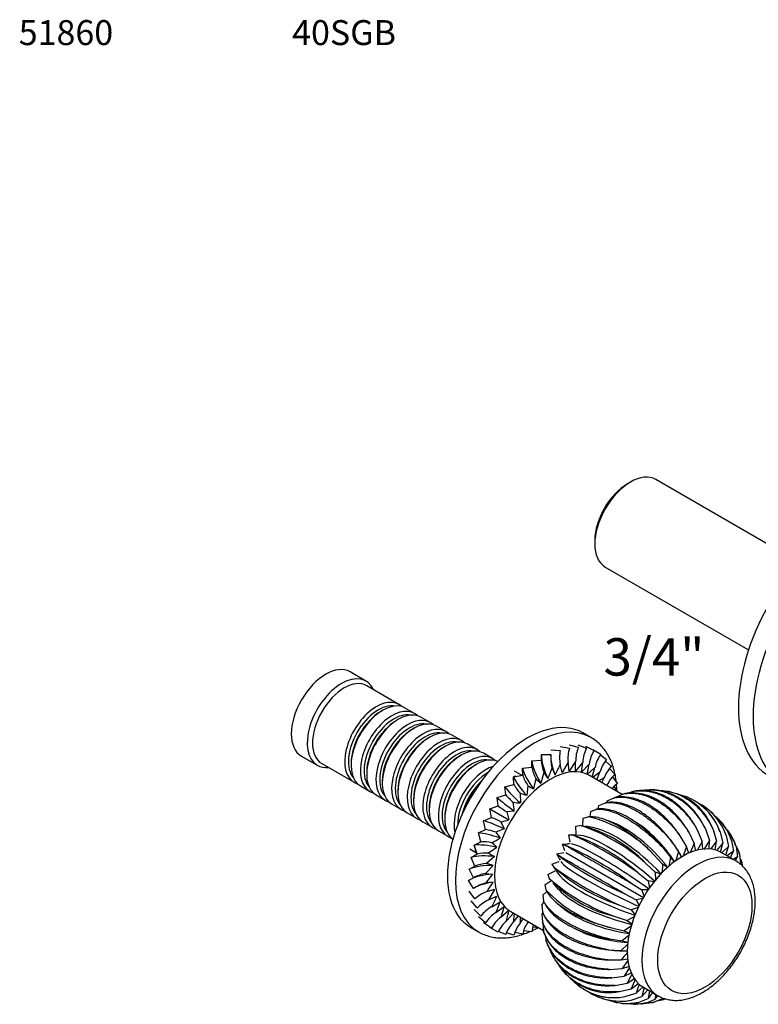
# Model space of a CAD drawing. Units: millimetres. Extents: x -37 to 206, y 11 to 289.
# Drawn here: x -37 to 82, y 131 to 289 of the extents above; entities that cross this region are included whole.
import ezdxf
from ezdxf.enums import TextEntityAlignment as Align

# ---------------------------------------------------------------- set-up
doc = ezdxf.new("R2010")
doc.units = ezdxf.units.MM
for name, color, linetype in [('1138', 7, 'Continuous'), ('16387', 7, 'Continuous'), ('16391', 7, 'Continuous'), ('2847', 7, 'Continuous'), ('3541', 7, 'Continuous'), ('3796', 7, 'Continuous'), ('4611', 7, 'Continuous'), ('5103', 7, 'Continuous'), ('Défaut', 7, 'Continuous')]:
    doc.layers.add(name, color=color, linetype=linetype)
doc.styles.add('SEACAD_ArialB', font='ARIALBD.TTF')

# ---------------------------------------------------------------- blocks, each defined once
blk = doc.blocks.new('SEANNOT_GROUP')
at = {"layer": 'Défaut', "color": 7, "linetype": 'Continuous', "style": 'SEACAD_ArialB'}
blk.add_text('51860', height=4, dxfattribs=at).set_placement((-37.04, 288.59), align=Align.TOP_LEFT)
blk = doc.blocks.new('SEANNOT_GROUP3')
at = {"layer": 'Défaut', "color": 7, "linetype": 'Continuous', "style": 'SEACAD_ArialB'}
blk.add_text('40SGB', height=4, dxfattribs=at).set_placement((6.8, 288.59), align=Align.TOP_LEFT)
blk = doc.blocks.new('SEANNOT_GROUP4')
at = {"layer": 'Défaut', "color": 7, "linetype": 'Continuous', "style": 'SEACAD_ArialB'}
blk.add_text('3/4"', height=6, dxfattribs=at).set_placement((56.73, 189.5), align=Align.TOP_LEFT)
blk = doc.blocks.new('SE')
at = {"layer": '1138', "color": 7, "linetype": 'Continuous'}
for p, q in [((88.09, 201.66), (65.11, 214.93)), ((61.06, 214.53), (60.55, 214.24)), ((55.33, 205.2), (55.33, 204.61)), ((57.01, 200.9), (79.99, 187.63))]:
    blk.add_line(p, q, dxfattribs=at)
for centre, major_axis, start_param, end_param in [((61.06, 207.92), (-4.05, -7.01), 3.141593, 6.283185), ((60.55, 208.21), (3.69, 6.39), 0.785398, 2.356194)]:
    blk.add_ellipse(centre, major_axis=major_axis, ratio=0.57735, start_param=start_param, end_param=end_param, dxfattribs=at)
at = {"layer": '16387', "color": 7, "linetype": 'Continuous'}
for p, q in [((18.63, 182.63), (16.08, 184.1)), ((23.93, 178.88), (18.75, 181.87)), ((21.34, 177.94), (21.05, 177.76)), ((26.43, 177.43), (24.94, 178.29)), ((28.93, 175.99), (27.45, 176.85)), ((23.85, 176.49), (23.55, 176.32)), ((31.44, 174.54), (29.95, 175.4)), ((26.35, 175.04), (26.05, 174.87)), ((33.94, 173.1), (32.45, 173.96)), ((28.85, 173.6), (28.56, 173.43)), ((31.36, 172.15), (31.06, 171.98)), ((36.44, 171.65), (34.96, 172.51)), ((8.28, 170.59), (10.83, 169.12)), ((33.86, 170.71), (33.56, 170.54)), ((38.94, 170.21), (37.46, 171.07)), ((11.55, 169.4), (16.73, 166.41)), ((16.25, 169.46), (16.25, 169.12)), ((36.36, 169.26), (36.07, 169.09)), ((18.76, 168.01), (18.76, 167.67)), ((43.55, 167.55), (42.47, 168.18)), ((17.74, 165.82), (19.23, 164.96)), ((21.26, 166.57), (21.26, 166.23)), ((20.25, 164.38), (21.73, 163.52)), ((23.76, 165.12), (23.76, 164.78)), ((22.75, 162.93), (24.24, 162.07)), ((26.27, 163.68), (26.27, 163.34)), ((25.25, 161.49), (26.74, 160.63)), ((28.77, 162.23), (28.77, 161.89)), ((27.76, 160.04), (29.24, 159.18)), ((31.27, 160.79), (31.27, 160.45)), ((30.26, 158.6), (31.74, 157.74)), ((35.27, 155.7), (36.35, 155.08))]:
    blk.add_line(p, q, dxfattribs=at)
for centre, major_axis, start_param, end_param in [((12.18, 177.35), (-3.9, -6.75), 3.141593, 6.283185), ((14.73, 175.88), (-3.9, -6.75), 2.746802, 6.283185), ((15.15, 175.63), (-3.6, -6.24), 3.141593, 6.283185), ((20.33, 172.64), (-3.6, -6.24), 2.999696, 6.283185), ((20.62, 172.47), (3.39, 5.87), 0.195035, 2.946558), ((21.34, 172.06), (3.6, 6.24), 0, 3.141593), ((21.05, 172.23), (3.39, 5.87), 0.785398, 2.356194), ((22.83, 171.2), (-3.6, -6.24), 2.999696, 6.283185), ((23.13, 171.03), (3.39, 5.87), 0.195035, 2.946558), ((23.85, 170.61), (3.6, 6.24), 0, 3.141593), ((23.55, 170.78), (3.39, 5.87), 0.785398, 2.356194), ((25.33, 169.75), (-3.6, -6.24), 2.999696, 6.283185), ((25.63, 169.58), (3.39, 5.87), 0.195035, 2.946558), ((26.35, 169.17), (3.6, 6.24), 0, 3.141593), ((27.84, 168.31), (-3.6, -6.24), 2.999696, 6.283185), ((26.05, 169.34), (3.39, 5.87), 0.785398, 2.356194), ((28.13, 168.14), (3.39, 5.87), 0.195035, 2.946558), ((28.85, 167.72), (3.6, 6.24), 0, 3.141593), ((30.34, 166.86), (-3.6, -6.24), 2.999696, 6.283185), ((31.36, 166.28), (3.6, 6.24), 0, 3.141593), ((28.56, 167.89), (3.39, 5.87), 0.785398, 2.356194), ((30.64, 166.69), (3.39, 5.87), 0.195035, 2.946558), ((32.84, 165.42), (-3.6, -6.24), 2.999696, 6.283185), ((33.86, 164.83), (3.6, 6.24), 0, 3.141593), ((31.06, 166.45), (3.39, 5.87), 0.785398, 2.356194), ((33.14, 165.25), (3.39, 5.87), 0.195035, 2.946558), ((33.56, 165), (3.39, 5.87), 0.785398, 2.356194), ((35.34, 163.97), (-3.6, -6.24), 2.999696, 6.283185), ((36.36, 163.39), (3.6, 6.24), 0.052747, 3.088845), ((14.73, 175.88), (-3.9, -6.75), 0, 0.394791), ((35.64, 163.8), (3.39, 5.87), 0.195035, 2.946558), ((36.07, 163.56), (3.39, 5.87), 0.785398, 2.356194), ((37.85, 162.53), (-3.6, -6.24), 3.692754, 5.732024), ((38.14, 162.36), (3.39, 5.87), 0.784651, 2.356942), ((20.33, 172.64), (-3.6, -6.24), 0, 0.141897), ((38.57, 162.11), (3.39, 5.87), 1.091817, 2.049776), ((38.87, 161.94), (3.6, 6.24), 1.190003, 1.95159), ((22.83, 171.2), (-3.6, -6.24), 0, 0.141897), ((25.33, 169.75), (-3.6, -6.24), 0, 0.141897), ((27.84, 168.31), (-3.6, -6.24), 0, 0.141897), ((30.34, 166.86), (-3.6, -6.24), 0, 0.141897), ((32.84, 165.42), (-3.6, -6.24), 0, 0.141897), ((35.34, 163.97), (-3.6, -6.24), 0, 0.141897)]:
    blk.add_ellipse(centre, major_axis=major_axis, ratio=0.57735, start_param=start_param, end_param=end_param, dxfattribs=at)
at = {"layer": '16391', "color": 7, "linetype": 'Continuous'}
for start_param, end_param in [(3.70694, 3.771898), (3.472671, 3.548802), (5.651319, 5.930908)]:
    blk.add_ellipse((41.45, 160.45), major_axis=(-3.9, -6.75), ratio=0.57735, start_param=start_param, end_param=end_param, dxfattribs=at)
at = {"layer": '2847', "color": 7, "linetype": 'Continuous'}
for p, q in [((58.56, 163.94), (59.84, 164.51)), ((60.56, 164.6), (61.21, 164.88)), ((61.5, 164.94), (61.47, 164.93)), ((64.27, 165.2), (64.09, 165.19)), ((67.39, 164.88), (66.97, 164.96)), ((55.85, 162.1), (56, 162.65)), ((56, 162.65), (57.02, 163.1)), ((57.29, 163.4), (58.44, 163.92)), ((70.49, 163.86), (70.08, 164.04)), ((54.58, 160.87), (54.72, 161.72)), ((54.72, 161.72), (55.62, 162.08)), ((73.36, 162.15), (73, 162.42)), ((52.29, 159.36), (52.95, 159.49)), ((53.39, 159.43), (53.48, 160.62)), ((53.48, 160.62), (54.25, 160.87)), ((58.2, 159.93), (57.06, 160.36)), ((62.04, 159.9), (61.29, 160.38)), ((75.71, 159.91), (75.43, 160.24)), ((51.17, 157.97), (51.72, 157.96)), ((51.37, 156.78), (51.17, 157.97)), ((53.06, 157.87), (51.55, 157.99)), ((52.34, 158.06), (52.29, 159.36)), ((55.25, 159.09), (53.88, 159.37)), ((70.39, 158.42), (71.29, 156.59)), ((71.76, 158.79), (72.54, 156.92)), ((73.07, 158.92), (73.73, 157.04)), ((74.29, 158.81), (74.84, 156.94)), ((75.41, 158.46), (75.86, 156.63)), ((76.41, 157.88), (76.77, 156.1)), ((50.15, 156.48), (50.99, 156.51)), ((50.15, 156.48), (50.6, 156.32)), ((50.5, 155.41), (50.15, 156.48)), ((51.26, 156.52), (50.97, 156.51)), ((67.58, 157.01), (68.73, 155.3)), ((68.99, 157.82), (70.01, 156.05)), ((71.29, 156.59), (70.64, 155.12)), ((71.54, 155.4), (71.29, 156.59)), ((72.54, 156.92), (71.75, 155.47)), ((72.63, 155.64), (72.54, 156.92)), ((73.73, 157.04), (72.83, 155.64)), ((73.67, 155.68), (73.73, 157.04)), ((74.84, 156.94), (73.89, 155.68)), ((75.86, 156.63), (74.84, 155.48)), ((75.51, 155.17), (75.86, 156.63)), ((77.35, 157.53), (77.26, 157.7)), ((77.27, 157.08), (77.56, 155.37)), ((49.24, 154.9), (50.34, 155.13)), ((49.24, 154.9), (49.6, 154.59)), ((49.64, 154.15), (49.24, 154.9)), ((50.66, 155.13), (63.13, 147.93)), ((64.81, 154.77), (66.2, 153.27)), ((66.17, 155.98), (67.45, 154.37)), ((68.73, 155.3), (68.34, 153.83)), ((70.39, 155.04), (70.01, 156.05)), ((76.77, 156.1), (75.7, 155.08)), ((76.32, 154.73), (76.77, 156.1)), ((77.56, 155.37), (76.56, 154.59)), ((77.98, 156.08), (78.2, 154.46)), ((78.52, 154.88), (78.7, 153.37)), ((48.45, 153.27), (49.59, 153.69)), ((48.45, 153.27), (48.74, 152.8)), ((49.62, 154.17), (49.76, 153.92)), ((63.5, 153.39), (65.01, 152.01)), ((66.2, 153.27), (66.11, 151.86)), ((66.98, 152.73), (66.2, 153.27)), ((67.45, 154.37), (67.2, 152.91)), ((68.11, 153.65), (67.45, 154.37)), ((78.2, 154.46), (77.53, 154.03)), ((78.89, 153.51), (78.94, 153.04)), ((47.81, 151.61), (48.96, 152.21)), ((47.81, 151.61), (48.03, 150.97)), ((48.63, 152.94), (49.49, 151.69)), ((62.28, 151.87), (63.9, 150.62)), ((65.92, 151.65), (65.01, 152.01)), ((65.01, 152.01), (65.07, 150.74)), ((47.32, 149.95), (48.3, 150.61)), ((48.58, 150.25), (49.53, 149.17)), ((61.15, 150.23), (62.88, 149.13)), ((64.86, 150.46), (63.9, 150.62)), ((63.9, 150.62), (64.11, 149.41)), ((46.98, 148.32), (47.66, 148.88)), ((47.32, 149.95), (47.49, 149.15)), ((60.15, 148.49), (61.97, 147.55)), ((63.94, 149.16), (62.88, 149.13)), ((62.88, 149.13), (63.23, 148.05)), ((46.82, 146.75), (47.23, 147.16)), ((46.98, 148.32), (47.12, 147.36)), ((49.35, 146.96), (50.28, 146.2)), ((63.09, 147.78), (61.97, 147.55)), ((61.97, 147.55), (62.46, 146.63)), ((46.82, 146.75), (46.94, 145.64)), ((46.82, 145.26), (46.94, 144)), ((59.29, 146.7), (61.18, 145.92)), ((62.3, 146.33), (61.18, 145.92)), ((61.18, 145.92), (61.82, 145.14)), ((46.98, 143.88), (47.12, 142.49)), ((58.59, 144.88), (60.54, 144.26)), ((61.72, 144.87), (60.54, 144.26)), ((60.54, 144.26), (61.28, 143.68)), ((51.42, 143.31), (52.22, 142.89)), ((58.04, 143.06), (60.04, 142.6)), ((61.2, 143.38), (60.04, 142.6)), ((60.04, 142.6), (60.92, 142.19)), ((47.41, 141.8), (47.49, 141.12)), ((47.58, 140.85), (47.58, 140.84)), ((57.68, 141.27), (59.71, 140.97)), ((60.66, 140.5), (59.54, 139.4)), ((60.85, 141.91), (59.71, 140.97)), ((59.71, 140.97), (60.68, 140.76)), ((57.49, 139.54), (59.54, 139.4)), ((48.66, 138.47), (48.75, 138.31)), ((57.49, 137.91), (59.54, 137.91)), ((59.54, 137.91), (60.63, 138.09)), ((60.65, 137.82), (59.71, 136.53)), ((50.3, 136.09), (50.58, 135.77)), ((57.68, 136.4), (59.71, 136.53)), ((59.71, 136.53), (60.87, 136.91)), ((60.92, 136.71), (60.04, 135.29)), ((60.04, 135.29), (61.18, 135.84)), ((58.04, 135.03), (60.04, 135.29)), ((58.59, 133.83), (60.54, 134.2)), ((60.54, 134.2), (61.71, 134.94)), ((61.81, 134.78), (61.18, 133.28)), ((52.65, 133.86), (53.01, 133.59)), ((59.29, 132.83), (61.18, 133.28)), ((62.45, 134.01), (61.97, 132.56)), ((61.97, 132.56), (63.06, 133.59)), ((63.22, 133.47), (62.88, 132.03)), ((62.88, 132.03), (63.84, 133.11)), ((64.08, 132.97), (63.9, 131.71)), ((55.52, 132.14), (55.94, 131.96)), ((58.62, 131.13), (59.04, 131.05)), ((60.15, 132.03), (61.97, 132.56)), ((61.15, 131.45), (62.88, 132.03)), ((62.28, 131.11), (63.9, 131.71)), ((63.5, 131), (65.01, 131.61)), ((64.52, 131.07), (64.55, 131.07)), ((64.81, 131.13), (66.2, 131.73)), ((65.05, 132.41), (65.01, 131.61)), ((66.17, 131.49), (66.61, 131.69)), ((61.74, 130.81), (61.92, 130.81))]:
    blk.add_line(p, q, dxfattribs=at)
for centre, radius, start, end in [((65.44, 155.66), 9.4, 19.5784, 71.1583), ((66.57, 155.34), 9.37, 19.4542, 76.6519), ((131.83, 136.02), 79.41, 159.8315, 160.0367), ((66.6, 155.39), 9.33, 19.22, 58.9585), ((67.6, 154.81), 9.33, 19.22, 63.6568), ((67.57, 154.76), 9.37, 19.4542, 47.0767), ((68.42, 153.93), 9.4, 19.5784, 49.8029), ((47.99, 138.71), 21.36, 43.4243, 76.5757), ((43.38, 130.73), 30.31, 48.4014, 71.5986), ((49.57, 140.57), 20.83, 42.9917, 77.0083), ((41.74, 128.49), 31.12, 48.7062, 71.2938), ((27.38, 103.61), 59.55, 54.1267, 65.8733), ((25.51, 100.68), 61.04, 54.2703, 65.7297), ((16.71, 164.48), 58.61, 351.2289, 352.6103), ((51, 143.99), 21.02, 29.6861, 32.546), ((141.81, 129.65), 76.49, 159.8148, 161.0299), ((2.94, 185.86), 80.6, 336.9337, 337.7785), ((84.31, 202.53), 59.19, 234.0909, 245.9091), ((3.33, 192.01), 83.76, 332.8787, 333.364), ((84.57, 202.67), 61.41, 234.305, 245.695), ((68.82, 175.38), 30.22, 228.3671, 251.6329), ((68.61, 174.43), 31.21, 228.7396, 251.2604), ((63.25, 165.14), 20.79, 222.9597, 257.0403), ((63.02, 163.87), 21.4, 223.4557, 256.5443), ((107.8, 94.39), 79.41, 139.9116, 140.1685), ((60.48, 160.4), 21.02, 267.454, 270.2205), ((118.3, 88.93), 76.49, 139.016, 140.1852), ((57.58, 142.04), 9.37, 221.585, 280.5491), ((58.45, 141.27), 9.4, 223.3732, 280.4176), ((135.4, 96.65), 83.75, 152.2427, 153.3641), ((25.59, 179.85), 58.61, 307.3896, 308.8268), ((58.41, 141.19), 9.33, 237.9266, 280.7796), ((59.41, 140.62), 9.33, 236.4672, 280.7796), ((0.19, 181.09), 80.6, 322.2215, 323.0663), ((59.45, 140.7), 9.4, 250.6401, 280.4176), ((60.56, 140.32), 9.37, 249.508, 280.5491), ((-4.94, 177.68), 83.76, 326.636, 327.1213)]:
    blk.add_arc(centre, radius, start, end, dxfattribs=at)
for centre, major_axis, ratio, start_param, end_param in [((62.26, 150.79), (-8, 9.03), 0.408248, 4.574122, 5.622691), ((62.63, 151.09), (-7.11, 9.75), 0.497052, 4.618247, 5.379155), ((61.56, 150.06), (-9.4, 7.56), 0.211325, 4.520248, 5.982051), ((61.9, 150.45), (-8.76, 8.3), 0.31246, 4.542032, 5.815032), ((61.25, 149.63), (-9.96, 6.81), 0.106574, 4.507615, 6.136717), ((63.01, 151.34), (6.03, -10.45), 0.57735, 1.535203, 1.816194), ((60.71, 148.71), (-10.88, 5.22), 0.106574, 0.146469, 1.77557), ((60.5, 148.23), (-11.25, 4.36), 0.211325, 0.301134, 1.762938), ((60.34, 147.74), (-11.56, 3.44), 0.31246, 0.468154, 1.741153), ((60.22, 147.25), (-11.82, 2.42), 0.408248, 0.660495, 1.709063), ((60.14, 146.78), (-12, 1.28), 0.497052, 0.904031, 1.664939), ((60.12, 146.33), (12.06, 0), 0.57735, 4.466991, 4.747982)]:
    blk.add_ellipse(centre, major_axis=major_axis, ratio=ratio, start_param=start_param, end_param=end_param, dxfattribs=at)
for points, knots in [([(70.39, 158.42), (70.23, 158.7), (70.07, 158.96), (69.72, 159.49), (69.54, 159.75), (68.98, 160.5), (68.59, 160.96), (67.77, 161.81), (67.34, 162.2), (66.68, 162.73), (66.45, 162.9), (65.99, 163.21), (65.76, 163.36), (65.06, 163.76), (64.59, 163.98), (63.64, 164.34), (63.15, 164.48), (62.18, 164.65), (61.71, 164.69), (61, 164.68), (60.77, 164.66), (60.3, 164.61), (60.07, 164.57), (59.84, 164.51)], [0, 0, 0, 0, 0.0625, 0.0625, 0.125, 0.125, 0.25, 0.25, 0.375, 0.375, 0.4375, 0.4375, 0.5, 0.5, 0.625, 0.625, 0.75, 0.75, 0.875, 0.875, 0.9375, 0.9375, 1, 1, 1, 1]), ([(59.84, 164.51), (60.05, 164.56), (60.26, 164.59), (60.7, 164.64), (60.92, 164.65), (61.6, 164.65), (62.06, 164.6), (62.98, 164.42), (63.44, 164.28), (64.15, 164.01), (64.39, 163.9), (64.86, 163.67), (65.1, 163.55), (65.79, 163.15), (66.25, 162.84), (67.15, 162.14), (67.6, 161.75), (68.46, 160.9), (68.87, 160.45), (69.46, 159.72), (69.65, 159.47), (70.03, 158.96), (70.22, 158.69), (70.39, 158.42)], [0, 0, 0, 0, 0.0625, 0.0625, 0.125, 0.125, 0.25, 0.25, 0.375, 0.375, 0.4375, 0.4375, 0.5, 0.5, 0.625, 0.625, 0.75, 0.75, 0.875, 0.875, 0.9375, 0.9375, 1, 1, 1, 1]), ([(61.21, 164.88), (61.43, 164.93), (61.66, 164.97), (62.13, 165.03), (62.37, 165.04), (63.08, 165.06), (63.56, 165.02), (64.51, 164.84), (64.99, 164.71), (65.72, 164.44), (65.96, 164.34), (66.43, 164.11), (66.67, 163.99), (67.36, 163.59), (67.82, 163.28), (68.7, 162.57), (69.14, 162.17), (69.96, 161.32), (70.35, 160.86), (70.9, 160.12), (71.08, 159.86), (71.43, 159.34), (71.6, 159.06), (71.76, 158.79)], [0, 0, 0, 0, 0.0625, 0.0625, 0.125, 0.125, 0.25, 0.25, 0.375, 0.375, 0.4375, 0.4375, 0.5, 0.5, 0.625, 0.625, 0.75, 0.75, 0.875, 0.875, 0.9375, 0.9375, 1, 1, 1, 1]), ([(71.76, 158.79), (71.62, 159.06), (71.46, 159.34), (71.15, 159.87), (70.98, 160.13), (70.46, 160.88), (70.09, 161.35), (69.3, 162.21), (68.89, 162.6), (68.23, 163.13), (68.01, 163.3), (67.55, 163.62), (67.32, 163.76), (66.63, 164.16), (66.15, 164.39), (65.18, 164.74), (64.68, 164.88), (63.68, 165.04), (63.18, 165.08), (62.44, 165.06), (62.19, 165.04), (61.8, 164.99), (61.65, 164.97), (61.5, 164.94)], [0, 0, 0, 0, 0.0625, 0.0625, 0.125, 0.125, 0.25, 0.25, 0.375, 0.375, 0.4375, 0.4375, 0.5, 0.5, 0.625, 0.625, 0.75, 0.75, 0.875, 0.875, 0.9375, 0.9375, 0.9751463, 0.9751463, 0.9751463, 0.9751463]), ([(62.51, 165.01), (62.76, 165.06), (63, 165.11), (63.49, 165.17), (63.75, 165.19), (64.5, 165.21), (64.99, 165.17), (65.99, 165), (66.48, 164.87), (67.21, 164.6), (67.46, 164.5), (67.94, 164.28), (68.17, 164.15), (68.87, 163.75), (69.32, 163.44), (70.19, 162.73), (70.61, 162.33), (71.4, 161.47), (71.77, 161.01), (72.28, 160.26), (72.45, 160), (72.77, 159.47), (72.92, 159.2), (73.07, 158.92)], [0, 0, 0, 0, 0.0625, 0.0625, 0.125, 0.125, 0.25, 0.25, 0.375, 0.375, 0.4375, 0.4375, 0.5, 0.5, 0.625, 0.625, 0.75, 0.75, 0.875, 0.875, 0.9375, 0.9375, 1, 1, 1, 1]), ([(73.07, 158.92), (72.94, 159.19), (72.8, 159.47), (72.51, 160), (72.35, 160.26), (71.87, 161.01), (71.52, 161.48), (70.76, 162.34), (70.36, 162.73), (69.72, 163.26), (69.5, 163.43), (69.05, 163.75), (68.82, 163.89), (68.12, 164.29), (67.64, 164.52), (66.65, 164.87), (66.14, 165.01), (65.18, 165.16), (64.73, 165.2), (64.27, 165.2)], [0, 0, 0, 0, 0.0625, 0.0625, 0.125, 0.125, 0.25, 0.25, 0.375, 0.375, 0.4375, 0.4375, 0.5, 0.5, 0.625, 0.625, 0.75, 0.75, 0.8591329, 0.8591329, 0.8591329, 0.8591329]), ([(65.66, 165.09), (66.06, 165.08), (66.46, 165.04), (67.37, 164.9), (67.87, 164.77), (68.62, 164.5), (68.86, 164.4), (69.35, 164.17), (69.58, 164.05), (70.28, 163.64), (70.73, 163.33), (71.58, 162.63), (71.99, 162.23), (72.75, 161.36), (73.1, 160.9), (73.58, 160.15), (73.73, 159.89), (74.02, 159.36), (74.16, 159.09), (74.29, 158.81)], [0.1535942, 0.1535942, 0.1535942, 0.1535942, 0.25, 0.25, 0.375, 0.375, 0.4375, 0.4375, 0.5, 0.5, 0.625, 0.625, 0.75, 0.75, 0.875, 0.875, 0.9375, 0.9375, 1, 1, 1, 1]), ([(67.58, 157.01), (67.38, 157.27), (67.18, 157.52), (66.78, 158.02), (66.57, 158.27), (65.93, 158.98), (65.5, 159.43), (64.61, 160.25), (64.16, 160.63), (63.46, 161.15), (63.23, 161.32), (62.76, 161.62), (62.53, 161.77), (61.83, 162.17), (61.37, 162.4), (60.45, 162.77), (59.99, 162.92), (59.09, 163.12), (58.66, 163.18), (58.03, 163.2), (57.83, 163.2), (57.42, 163.16), (57.22, 163.14), (57.02, 163.1)], [0, 0, 0, 0, 0.0625, 0.0625, 0.125, 0.125, 0.25, 0.25, 0.375, 0.375, 0.4375, 0.4375, 0.5, 0.5, 0.625, 0.625, 0.75, 0.75, 0.875, 0.875, 0.9375, 0.9375, 1, 1, 1, 1]), ([(57.02, 163.1), (57.2, 163.13), (57.38, 163.14), (57.76, 163.15), (57.95, 163.15), (58.55, 163.1), (58.96, 163.03), (59.82, 162.81), (60.26, 162.65), (60.94, 162.36), (61.17, 162.25), (61.63, 162.02), (61.86, 161.9), (62.56, 161.49), (63.02, 161.19), (63.96, 160.51), (64.44, 160.14), (65.37, 159.33), (65.82, 158.9), (66.49, 158.22), (66.71, 157.99), (67.15, 157.51), (67.36, 157.26), (67.58, 157.01)], [0, 0, 0, 0, 0.0625, 0.0625, 0.125, 0.125, 0.25, 0.25, 0.375, 0.375, 0.4375, 0.4375, 0.5, 0.5, 0.625, 0.625, 0.75, 0.75, 0.875, 0.875, 0.9375, 0.9375, 1, 1, 1, 1]), ([(68.99, 157.82), (68.81, 158.09), (68.63, 158.36), (68.26, 158.87), (68.06, 159.13), (67.46, 159.86), (67.05, 160.31), (66.2, 161.15), (65.76, 161.54), (65.08, 162.07), (64.85, 162.23), (64.38, 162.55), (64.15, 162.69), (63.46, 163.09), (62.99, 163.32), (62.05, 163.68), (61.57, 163.82), (60.65, 164.01), (60.19, 164.05), (59.52, 164.06), (59.3, 164.04), (58.87, 164), (58.65, 163.96), (58.44, 163.92)], [0, 0, 0, 0, 0.0625, 0.0625, 0.125, 0.125, 0.25, 0.25, 0.375, 0.375, 0.4375, 0.4375, 0.5, 0.5, 0.625, 0.625, 0.75, 0.75, 0.875, 0.875, 0.9375, 0.9375, 1, 1, 1, 1]), ([(58.44, 163.92), (58.63, 163.95), (58.83, 163.98), (59.24, 164.01), (59.44, 164.02), (60.08, 164), (60.52, 163.94), (61.4, 163.74), (61.86, 163.59), (62.55, 163.31), (62.79, 163.2), (63.25, 162.97), (63.48, 162.85), (64.18, 162.45), (64.64, 162.14), (65.56, 161.45), (66.03, 161.06), (66.92, 160.24), (67.35, 159.8), (67.98, 159.09), (68.19, 158.85), (68.6, 158.34), (68.8, 158.09), (68.99, 157.82)], [0, 0, 0, 0, 0.0625, 0.0625, 0.125, 0.125, 0.25, 0.25, 0.375, 0.375, 0.4375, 0.4375, 0.5, 0.5, 0.625, 0.625, 0.75, 0.75, 0.875, 0.875, 0.9375, 0.9375, 1, 1, 1, 1]), ([(66.17, 155.98), (65.96, 156.23), (65.75, 156.48), (65.31, 156.96), (65.09, 157.2), (64.41, 157.89), (63.96, 158.32), (63.04, 159.12), (62.57, 159.49), (61.86, 160), (61.62, 160.16), (61.15, 160.47), (60.92, 160.61), (60.22, 161.01), (59.76, 161.24), (58.86, 161.63), (58.41, 161.78), (57.55, 162.01), (57.14, 162.08), (56.55, 162.13), (56.36, 162.13), (55.98, 162.12), (55.8, 162.1), (55.62, 162.08)], [0, 0, 0, 0, 0.0625, 0.0625, 0.125, 0.125, 0.25, 0.25, 0.375, 0.375, 0.4375, 0.4375, 0.5, 0.5, 0.625, 0.625, 0.75, 0.75, 0.875, 0.875, 0.9375, 0.9375, 1, 1, 1, 1]), ([(55.62, 162.08), (55.78, 162.09), (55.95, 162.09), (56.29, 162.08), (56.47, 162.07), (57.03, 161.99), (57.42, 161.9), (58.24, 161.65), (58.67, 161.48), (59.34, 161.18), (59.57, 161.07), (60.02, 160.83), (60.25, 160.71), (60.95, 160.31), (61.42, 160.01), (62.38, 159.34), (62.87, 158.97), (63.83, 158.2), (64.3, 157.79), (65.01, 157.14), (65.25, 156.91), (65.71, 156.46), (65.95, 156.22), (66.17, 155.98)], [0, 0, 0, 0, 0.0625, 0.0625, 0.125, 0.125, 0.25, 0.25, 0.375, 0.375, 0.4375, 0.4375, 0.5, 0.5, 0.625, 0.625, 0.75, 0.75, 0.875, 0.875, 0.9375, 0.9375, 1, 1, 1, 1]), ([(64.81, 154.77), (64.58, 155.01), (64.35, 155.24), (63.88, 155.7), (63.65, 155.92), (62.93, 156.58), (62.46, 156.99), (61.5, 157.77), (61.02, 158.13), (60.3, 158.63), (60.06, 158.79), (59.58, 159.09), (59.35, 159.23), (58.65, 159.63), (58.2, 159.87), (57.31, 160.27), (56.87, 160.44), (56.05, 160.69), (55.66, 160.78), (55.11, 160.85), (54.93, 160.87), (54.58, 160.88), (54.42, 160.88), (54.25, 160.87)], [0, 0, 0, 0, 0.0625, 0.0625, 0.125, 0.125, 0.25, 0.25, 0.375, 0.375, 0.4375, 0.4375, 0.5, 0.5, 0.625, 0.625, 0.75, 0.75, 0.875, 0.875, 0.9375, 0.9375, 1, 1, 1, 1]), ([(77.27, 157.08), (77.19, 157.33), (77.1, 157.58), (76.89, 158.06), (76.78, 158.3), (76.4, 158.99), (76.11, 159.42), (75.75, 159.87), (75.71, 159.91), (75.68, 159.95)], [0, 0, 0, 0, 0.0625, 0.0625, 0.125, 0.125, 0.25, 0.25, 0.263355, 0.263355, 0.263355, 0.263355]), ([(76.56, 158.73), (76.86, 158.35), (77.13, 157.95), (77.48, 157.3), (77.6, 157.06), (77.81, 156.58), (77.9, 156.33), (77.98, 156.08)], [0.7583807, 0.7583807, 0.7583807, 0.7583807, 0.875, 0.875, 0.9375, 0.9375, 1, 1, 1, 1]), ([(50.6, 156.32), (50.7, 156.26), (50.81, 156.2), (51.06, 156.06), (51.19, 155.98), (51.61, 155.73), (51.93, 155.55), (52.63, 155.15), (53.01, 154.93), (53.63, 154.57), (53.85, 154.44), (54.29, 154.19), (54.52, 154.06), (55.21, 153.66), (55.7, 153.38), (56.72, 152.79), (57.25, 152.48), (58.34, 151.85), (58.89, 151.54), (59.73, 151.05), (60.01, 150.89), (60.58, 150.56), (60.87, 150.39), (61.15, 150.23)], [0, 0, 0, 0, 0.0625, 0.0625, 0.125, 0.125, 0.25, 0.25, 0.375, 0.375, 0.4375, 0.4375, 0.5, 0.5, 0.625, 0.625, 0.75, 0.75, 0.875, 0.875, 0.9375, 0.9375, 1, 1, 1, 1]), ([(77.98, 156.08), (77.91, 156.32), (77.82, 156.55), (77.63, 157.01), (77.52, 157.23), (77.39, 157.48), (77.37, 157.51), (77.36, 157.53)], [0, 0, 0, 0, 0.0625, 0.0625, 0.125, 0.125, 0.1325501, 0.1325501, 0.1325501, 0.1325501]), ([(78.02, 156.12), (78.11, 155.94), (78.19, 155.77), (78.36, 155.36), (78.45, 155.12), (78.52, 154.88)], [0.8884951, 0.8884951, 0.8884951, 0.8884951, 0.9375, 0.9375, 1, 1, 1, 1]), ([(60.15, 148.49), (59.87, 148.66), (59.58, 148.82), (59.01, 149.15), (58.73, 149.32), (57.88, 149.81), (57.33, 150.13), (56.25, 150.75), (55.72, 151.05), (54.96, 151.5), (54.7, 151.64), (54.21, 151.93), (53.98, 152.06), (53.28, 152.47), (52.84, 152.72), (52.02, 153.19), (51.63, 153.42), (50.93, 153.82), (50.61, 154), (50.19, 154.25), (50.06, 154.32), (49.82, 154.46), (49.7, 154.53), (49.6, 154.59)], [0, 0, 0, 0, 0.0625, 0.0625, 0.125, 0.125, 0.25, 0.25, 0.375, 0.375, 0.4375, 0.4375, 0.5, 0.5, 0.625, 0.625, 0.75, 0.75, 0.875, 0.875, 0.9375, 0.9375, 1, 1, 1, 1]), ([(78.64, 154.19), (78.64, 154.19), (78.64, 154.18), (78.74, 153.96), (78.82, 153.74), (78.89, 153.51)], [0.93601707, 0.93601707, 0.93601707, 0.93601707, 0.9375, 0.9375, 1, 1, 1, 1]), ([(47.49, 149.15), (47.56, 149.01), (47.64, 148.86), (47.82, 148.57), (47.93, 148.42), (48.27, 147.97), (48.55, 147.68), (49.18, 147.09), (49.53, 146.81), (50.13, 146.38), (50.34, 146.24), (50.77, 145.96), (50.99, 145.82), (51.69, 145.42), (52.18, 145.16), (53.24, 144.66), (53.8, 144.43), (54.95, 143.98), (55.55, 143.77), (56.46, 143.49), (56.77, 143.4), (57.4, 143.22), (57.72, 143.14), (58.04, 143.06)], [0, 0, 0, 0, 0.0625, 0.0625, 0.125, 0.125, 0.25, 0.25, 0.375, 0.375, 0.4375, 0.4375, 0.5, 0.5, 0.625, 0.625, 0.75, 0.75, 0.875, 0.875, 0.9375, 0.9375, 1, 1, 1, 1]), ([(57.68, 141.27), (57.36, 141.35), (57.04, 141.43), (56.41, 141.61), (56.1, 141.7), (55.17, 141.99), (54.58, 142.2), (53.43, 142.64), (52.88, 142.87), (52.09, 143.25), (51.83, 143.38), (51.33, 143.64), (51.09, 143.77), (50.39, 144.17), (49.96, 144.45), (49.17, 145.02), (48.81, 145.31), (48.18, 145.89), (47.91, 146.19), (47.56, 146.63), (47.46, 146.77), (47.27, 147.07), (47.19, 147.22), (47.12, 147.36)], [0, 0, 0, 0, 0.0625, 0.0625, 0.125, 0.125, 0.25, 0.25, 0.375, 0.375, 0.4375, 0.4375, 0.5, 0.5, 0.625, 0.625, 0.75, 0.75, 0.875, 0.875, 0.9375, 0.9375, 1, 1, 1, 1]), ([(47.12, 147.36), (47.19, 147.2), (47.27, 147.03), (47.45, 146.7), (47.55, 146.53), (47.89, 146.04), (48.15, 145.72), (48.78, 145.09), (49.13, 144.78), (49.72, 144.34), (49.93, 144.19), (50.36, 143.91), (50.59, 143.77), (51.28, 143.37), (51.78, 143.12), (52.84, 142.64), (53.4, 142.42), (54.56, 142.02), (55.16, 141.84), (56.08, 141.6), (56.4, 141.53), (57.03, 141.39), (57.35, 141.33), (57.68, 141.27)], [0, 0, 0, 0, 0.0625, 0.0625, 0.125, 0.125, 0.25, 0.25, 0.375, 0.375, 0.4375, 0.4375, 0.5, 0.5, 0.625, 0.625, 0.75, 0.75, 0.875, 0.875, 0.9375, 0.9375, 1, 1, 1, 1]), ([(57.49, 139.54), (57.17, 139.6), (56.85, 139.66), (56.22, 139.8), (55.9, 139.88), (54.97, 140.12), (54.37, 140.3), (53.21, 140.7), (52.66, 140.92), (51.86, 141.27), (51.6, 141.4), (51.1, 141.65), (50.86, 141.78), (50.16, 142.19), (49.73, 142.47), (48.95, 143.06), (48.59, 143.37), (47.97, 144), (47.7, 144.32), (47.36, 144.8), (47.26, 144.97), (47.08, 145.3), (47.01, 145.47), (46.94, 145.64)], [0, 0, 0, 0, 0.0625, 0.0625, 0.125, 0.125, 0.25, 0.25, 0.375, 0.375, 0.4375, 0.4375, 0.5, 0.5, 0.625, 0.625, 0.75, 0.75, 0.875, 0.875, 0.9375, 0.9375, 1, 1, 1, 1]), ([(46.94, 145.64), (47, 145.45), (47.08, 145.26), (47.26, 144.9), (47.36, 144.71), (47.69, 144.17), (47.96, 143.83), (48.58, 143.16), (48.93, 142.84), (49.52, 142.38), (49.73, 142.23), (50.16, 141.94), (50.39, 141.8), (51.08, 141.4), (51.58, 141.15), (52.64, 140.69), (53.2, 140.49), (54.37, 140.13), (54.97, 139.98), (55.89, 139.78), (56.21, 139.73), (56.84, 139.62), (57.17, 139.58), (57.49, 139.54)], [0, 0, 0, 0, 0.0625, 0.0625, 0.125, 0.125, 0.25, 0.25, 0.375, 0.375, 0.4375, 0.4375, 0.5, 0.5, 0.625, 0.625, 0.75, 0.75, 0.875, 0.875, 0.9375, 0.9375, 1, 1, 1, 1]), ([(57.49, 137.91), (57.17, 137.95), (56.85, 137.99), (56.21, 138.09), (55.9, 138.15), (54.96, 138.35), (54.36, 138.5), (53.2, 138.86), (52.65, 139.06), (51.85, 139.4), (51.59, 139.52), (51.09, 139.77), (50.85, 139.9), (50.15, 140.3), (49.72, 140.59), (48.94, 141.2), (48.58, 141.53), (47.96, 142.2), (47.69, 142.54), (47.36, 143.08), (47.26, 143.26), (47.08, 143.63), (47, 143.82), (46.94, 144)], [0, 0, 0, 0, 0.0625, 0.0625, 0.125, 0.125, 0.25, 0.25, 0.375, 0.375, 0.4375, 0.4375, 0.5, 0.5, 0.625, 0.625, 0.75, 0.75, 0.875, 0.875, 0.9375, 0.9375, 1, 1, 1, 1]), ([(46.94, 144), (47, 143.8), (47.08, 143.59), (47.26, 143.19), (47.36, 142.99), (47.7, 142.41), (47.97, 142.04), (48.59, 141.33), (48.94, 141), (49.54, 140.52), (49.74, 140.37), (50.18, 140.07), (50.4, 139.93), (51.1, 139.53), (51.59, 139.29), (52.65, 138.85), (53.22, 138.66), (54.38, 138.34), (54.97, 138.21), (55.9, 138.06), (56.21, 138.02), (56.85, 137.95), (57.17, 137.93), (57.49, 137.91)], [0, 0, 0, 0, 0.0625, 0.0625, 0.125, 0.125, 0.25, 0.25, 0.375, 0.375, 0.4375, 0.4375, 0.5, 0.5, 0.625, 0.625, 0.75, 0.75, 0.875, 0.875, 0.9375, 0.9375, 1, 1, 1, 1]), ([(57.68, 136.4), (57.36, 136.42), (57.04, 136.44), (56.4, 136.51), (56.09, 136.55), (55.15, 136.7), (54.55, 136.83), (53.4, 137.15), (52.84, 137.34), (52.05, 137.67), (51.79, 137.78), (51.29, 138.03), (51.04, 138.16), (50.35, 138.56), (49.92, 138.85), (49.13, 139.48), (48.77, 139.82), (48.15, 140.53), (47.88, 140.9), (47.55, 141.48), (47.45, 141.68), (47.27, 142.08), (47.19, 142.28), (47.12, 142.49)], [0, 0, 0, 0, 0.0625, 0.0625, 0.125, 0.125, 0.25, 0.25, 0.375, 0.375, 0.4375, 0.4375, 0.5, 0.5, 0.625, 0.625, 0.75, 0.75, 0.875, 0.875, 0.9375, 0.9375, 1, 1, 1, 1]), ([(47.12, 142.49), (47.19, 142.27), (47.27, 142.05), (47.46, 141.62), (47.56, 141.4), (47.91, 140.78), (48.18, 140.38), (48.81, 139.64), (49.16, 139.29), (49.76, 138.8), (49.97, 138.65), (50.4, 138.35), (50.63, 138.21), (51.32, 137.8), (51.82, 137.57), (52.87, 137.15), (53.43, 136.97), (54.59, 136.69), (55.18, 136.58), (56.1, 136.47), (56.41, 136.45), (57.04, 136.41), (57.36, 136.4), (57.68, 136.4)], [0, 0, 0, 0, 0.0625, 0.0625, 0.125, 0.125, 0.25, 0.25, 0.375, 0.375, 0.4375, 0.4375, 0.5, 0.5, 0.625, 0.625, 0.75, 0.75, 0.875, 0.875, 0.9375, 0.9375, 1, 1, 1, 1]), ([(58.04, 135.03), (57.73, 135.03), (57.41, 135.04), (56.78, 135.08), (56.47, 135.11), (55.54, 135.22), (54.94, 135.33), (53.8, 135.61), (53.24, 135.78), (52.45, 136.1), (52.19, 136.21), (51.69, 136.45), (51.45, 136.58), (50.75, 136.98), (50.33, 137.27), (49.54, 137.92), (49.17, 138.28), (48.54, 139.02), (48.27, 139.42), (47.93, 140.04), (47.83, 140.25), (47.64, 140.68), (47.56, 140.9), (47.49, 141.12)], [0, 0, 0, 0, 0.0625, 0.0625, 0.125, 0.125, 0.25, 0.25, 0.375, 0.375, 0.4375, 0.4375, 0.5, 0.5, 0.625, 0.625, 0.75, 0.75, 0.875, 0.875, 0.9375, 0.9375, 1, 1, 1, 1]), ([(47.58, 140.84), (47.63, 140.7), (47.69, 140.56), (47.84, 140.19), (47.95, 139.97), (48.31, 139.31), (48.59, 138.89), (49.23, 138.12), (49.59, 137.76), (50.19, 137.25), (50.4, 137.09), (50.84, 136.79), (51.06, 136.65), (51.76, 136.25), (52.25, 136.01), (53.3, 135.61), (53.86, 135.45), (55, 135.2), (55.58, 135.11), (56.49, 135.04), (56.79, 135.02), (57.41, 135.01), (57.73, 135.02), (58.04, 135.03)], [0.0249133, 0.0249133, 0.0249133, 0.0249133, 0.0625, 0.0625, 0.125, 0.125, 0.25, 0.25, 0.375, 0.375, 0.4375, 0.4375, 0.5, 0.5, 0.625, 0.625, 0.75, 0.75, 0.875, 0.875, 0.9375, 0.9375, 1, 1, 1, 1]), ([(58.59, 133.83), (58.27, 133.82), (57.96, 133.82), (57.34, 133.83), (57.03, 133.84), (56.12, 133.92), (55.53, 134), (54.39, 134.25), (53.85, 134.42), (53.06, 134.72), (52.8, 134.83), (52.3, 135.06), (52.06, 135.19), (51.36, 135.59), (50.93, 135.89), (50.14, 136.56), (49.77, 136.92), (49.13, 137.7), (48.85, 138.12), (48.49, 138.77), (48.39, 138.99), (48.22, 139.39), (48.15, 139.56), (48.09, 139.74)], [0, 0, 0, 0, 0.0625, 0.0625, 0.125, 0.125, 0.25, 0.25, 0.375, 0.375, 0.4375, 0.4375, 0.5, 0.5, 0.625, 0.625, 0.75, 0.75, 0.875, 0.875, 0.9375, 0.9375, 0.9832781, 0.9832781, 0.9832781, 0.9832781]), ([(49.11, 137.74), (49.24, 137.55), (49.38, 137.37), (49.85, 136.79), (50.21, 136.41), (50.82, 135.9), (51.03, 135.74), (51.47, 135.43), (51.69, 135.29), (52.39, 134.89), (52.88, 134.66), (53.92, 134.27), (54.47, 134.12), (55.6, 133.89), (56.18, 133.82), (57.06, 133.78), (57.36, 133.78), (57.97, 133.79), (58.28, 133.81), (58.59, 133.83)], [0.19438, 0.19438, 0.19438, 0.19438, 0.25, 0.25, 0.375, 0.375, 0.4375, 0.4375, 0.5, 0.5, 0.625, 0.625, 0.75, 0.75, 0.875, 0.875, 0.9375, 0.9375, 1, 1, 1, 1]), ([(59.29, 132.83), (58.99, 132.8), (58.68, 132.78), (58.08, 132.77), (57.77, 132.77), (56.88, 132.82), (56.3, 132.89), (55.18, 133.11), (54.64, 133.26), (53.85, 133.55), (53.6, 133.66), (53.1, 133.89), (52.86, 134.02), (52.16, 134.42), (51.73, 134.73), (50.93, 135.4), (50.55, 135.78), (49.98, 136.48), (49.77, 136.79), (49.57, 137.11)], [0, 0, 0, 0, 0.0625, 0.0625, 0.125, 0.125, 0.25, 0.25, 0.375, 0.375, 0.4375, 0.4375, 0.5, 0.5, 0.625, 0.625, 0.75, 0.75, 0.8415058, 0.8415058, 0.8415058, 0.8415058]), ([(59.43, 130.99), (59.85, 130.93), (60.28, 130.91), (60.97, 130.93), (61.23, 130.95), (61.75, 131.01), (62.02, 131.05), (62.28, 131.11)], [0.7714149, 0.7714149, 0.7714149, 0.7714149, 0.875, 0.875, 0.9375, 0.9375, 1, 1, 1, 1]), ([(64.81, 131.13), (64.56, 131.07), (64.32, 131.03), (63.85, 130.97), (63.63, 130.95), (63.41, 130.94)], [0, 0, 0, 0, 0.0625, 0.0625, 0.1177422, 0.1177422, 0.1177422, 0.1177422]), ([(66.17, 131.49), (65.95, 131.44), (65.72, 131.4), (65.47, 131.37), (65.45, 131.37), (65.43, 131.37)], [0, 0, 0, 0, 0.0625, 0.0625, 0.06689607, 0.06689607, 0.06689607, 0.06689607]), ([(63.5, 131), (63.24, 130.94), (62.98, 130.9), (62.46, 130.84), (62.2, 130.82), (61.41, 130.8), (60.89, 130.83), (60.35, 130.92), (60.32, 130.93), (60.3, 130.93)], [0, 0, 0, 0, 0.0625, 0.0625, 0.125, 0.125, 0.25, 0.25, 0.2570421, 0.2570421, 0.2570421, 0.2570421])]:
    blk.add_open_spline(points, degree=3, knots=knots, dxfattribs=at)
for points in [[(78.52, 154.88), (78.5, 154.97), (78.47, 155.05), (78.44, 155.13)], [(64.55, 131.07), (64.64, 131.09), (64.72, 131.11), (64.81, 131.13)], [(62.8, 130.87), (63.03, 130.9), (63.27, 130.94), (63.5, 131)]]:
    blk.add_open_spline(points, degree=3, dxfattribs=at)
at = {"layer": '3541', "color": 7, "linetype": 'Continuous'}
for p, q in [((77.94, 153.79), (75.61, 155.14)), ((63.13, 133.52), (65.46, 132.17))]:
    blk.add_line(p, q, dxfattribs=at)
for centre, start_param, end_param in [((69.37, 144.33), 3.141593, 6.283185), ((71.7, 142.98), 3.145061, 6.281646)]:
    blk.add_ellipse(centre, major_axis=(-6.24, -10.81), ratio=0.57735, start_param=start_param, end_param=end_param, dxfattribs=at)
blk.add_ellipse((72.98, 142.25), major_axis=(-5.34, -9.25), ratio=0.57735, dxfattribs=at)
blk.add_open_spline([(65.46, 132.19), (65.62, 132.09), (65.98, 131.88), (66.69, 131.64), (67.49, 131.47), (68.35, 131.41), (69.23, 131.47), (70.13, 131.65), (71.06, 131.95), (72, 132.36), (72.93, 132.88), (73.85, 133.51), (74.75, 134.23), (75.62, 135.04), (76.44, 135.93), (77.22, 136.89), (77.94, 137.9), (78.6, 138.96), (79.19, 140.06), (79.71, 141.19), (80.16, 142.34), (80.52, 143.5), (80.79, 144.66), (80.98, 145.8), (81.07, 146.92), (81.05, 148.02), (80.94, 149.06), (80.72, 150.06), (80.39, 150.98), (79.97, 151.81), (79.45, 152.55), (78.85, 153.16), (78.31, 153.58), (78, 153.75), (77.91, 153.79)], degree=3, knots=[0, 0, 0, 0, 0.018819, 0.048344, 0.077922, 0.107879, 0.138462, 0.1698, 0.201874, 0.234534, 0.267562, 0.300756, 0.333945, 0.367062, 0.400091, 0.433039, 0.465926, 0.49878, 0.531631, 0.564506, 0.597431, 0.63044, 0.663563, 0.696828, 0.73025, 0.763821, 0.797483, 0.831058, 0.864306, 0.896947, 0.928763, 0.959696, 0.989876, 1, 1, 1, 1], dxfattribs=at)
at = {"layer": '3796', "color": 7, "linetype": 'Continuous'}
for p, q in [((59.71, 164.46), (54.46, 167.49)), ((41.86, 145.66), (47.11, 142.63))]:
    blk.add_line(p, q, dxfattribs=at)
blk.add_ellipse((48.16, 156.58), major_axis=(-6.3, -10.91), ratio=0.57735, start_param=3.141593, end_param=6.283185, dxfattribs=at)
at = {"layer": '4611', "color": 7, "linetype": 'Continuous'}
for p, q in [((54.7, 173.58), (53.42, 174.32)), ((49.78, 172.14), (51.27, 171.87)), ((51.22, 172.41), (52.68, 172.01)), ((52.59, 172.42), (54, 171.89)), ((53.86, 172.17), (55.22, 171.51)), ((46.76, 170.86), (48.29, 170.83)), ((46.76, 169.95), (46.76, 170.86)), ((48.28, 171.62), (49.8, 171.47)), ((55.01, 171.67), (56.29, 170.89)), ((56.23, 170.77), (57.22, 170.03)), ((45.24, 169.86), (46.76, 169.95)), ((45.25, 168.84), (45.24, 169.86)), ((50.11, 167.98), (49.78, 169.27)), ((51.05, 169.61), (50.11, 167.98)), ((51.21, 168.19), (51.05, 169.61)), ((52.26, 169.73), (51.21, 168.19)), ((52.25, 168.2), (52.26, 169.73)), ((53.4, 169.63), (52.25, 168.2)), ((53.21, 168.01), (53.4, 169.63)), ((54.44, 169.3), (53.21, 168.01)), ((54.09, 167.63), (54.44, 169.3)), ((57.05, 169.78), (57.99, 168.94)), ((42.29, 167.25), (43.77, 167.54)), ((43.74, 168.65), (45.25, 168.84)), ((43.77, 167.54), (43.74, 168.65)), ((47.16, 167.96), (46.66, 166.25)), ((48.98, 167.59), (48.48, 168.72)), ((55.36, 168.77), (54.09, 167.63)), ((54.9, 167.23), (55.36, 168.77)), ((56.16, 168.03), (55, 167.17)), ((55.68, 166.78), (56.16, 168.03)), ((57.7, 168.59), (58.57, 167.65)), ((40.93, 165.68), (42.36, 166.05)), ((42.36, 166.05), (42.29, 167.25)), ((44.59, 165.88), (44.43, 164.27)), ((45.86, 167.01), (45.52, 165.33)), ((56.82, 167.09), (55.98, 166.61)), ((56.45, 166.34), (56.82, 167.09)), ((57.32, 165.98), (57.17, 165.92)), ((57.26, 165.87), (57.32, 165.98)), ((58.16, 167.21), (58.96, 166.18)), ((39.66, 163.97), (41.04, 164.4)), ((41.04, 164.4), (40.93, 165.68)), ((44.43, 164.27), (43.38, 164.6)), ((43.38, 164.6), (43.39, 163.08)), ((58.42, 165.68), (58.92, 164.91)), ((38.51, 162.15), (39.83, 162.63)), ((39.83, 162.63), (39.66, 163.97)), ((38.51, 162.15), (41.55, 160.39)), ((38.75, 160.76), (38.51, 162.15)), ((42.42, 161.78), (41.2, 161.67)), ((41.2, 161.67), (41.55, 160.39)), ((37.5, 160.24), (38.75, 160.76)), ((37.82, 158.83), (37.5, 160.24)), ((40.27, 160.06), (40.79, 158.94)), ((36.66, 158.29), (37.82, 158.83)), ((37.06, 156.86), (36.66, 158.29)), ((40.79, 158.94), (39.47, 158.39)), ((39.47, 158.39), (40.14, 157.46)), ((35.98, 156.32), (37.06, 156.86)), ((36.47, 154.9), (35.98, 156.32)), ((35.49, 154.36), (36.47, 154.9)), ((39.63, 155.96), (38.31, 155.01)), ((38.31, 155.01), (39.26, 154.48)), ((36.08, 152.97), (35.49, 154.36)), ((39.26, 154.48), (37.97, 153.35)), ((35.19, 152.46), (36.08, 152.97)), ((35.88, 151.1), (35.19, 152.46)), ((39.03, 153.03), (37.8, 151.75)), ((37.8, 151.75), (38.95, 151.65)), ((38.95, 151.65), (37.8, 150.23)), ((35.09, 150.65), (35.88, 151.1)), ((35.88, 149.34), (35.09, 150.65)), ((36.08, 147.71), (35.19, 148.95)), ((39.26, 149.18), (38.31, 147.56)), ((36.47, 146.24), (35.49, 147.39)), ((38.31, 147.56), (39.63, 148.13)), ((38.82, 146.45), (40.14, 147.22)), ((37.06, 144.94), (35.98, 146)), ((39.47, 145.52), (40.79, 146.48)), ((40.79, 146.48), (40.27, 144.77)), ((40.27, 144.77), (41.55, 145.91)), ((41.2, 144.24), (42.3, 145.41)), ((42.4, 145.35), (42.24, 143.92)), ((37.82, 143.86), (36.66, 144.81)), ((38.75, 143), (37.5, 143.84)), ((42.24, 143.92), (43.08, 144.96)), ((43.38, 144.78), (43.38, 143.82)), ((43.38, 143.82), (43.85, 144.51)), ((44.57, 144.1), (44.59, 143.93)), ((35.42, 143.14), (36.7, 142.41)), ((39.83, 142.37), (38.51, 143.09)), ((41.04, 142), (39.9, 142.49)), ((42.36, 141.88), (41.17, 142.27)), ((43.77, 142.02), (42.53, 142.3)), ((45.24, 142.42), (43.96, 142.6)), ((46.33, 143.08), (45.41, 143.14))]:
    blk.add_line(p, q, dxfattribs=at)
for centre, radius, start, end in [((54.27, 170.3), 6.01, 174.9805, 195.2989), ((55.76, 170.31), 6.08, 168.9976, 189.8834), ((57.17, 170.13), 6.15, 163.6066, 184.881), ((58.44, 169.75), 6.18, 158.636, 180.2357), ((59.53, 169.19), 6.15, 153.9333, 175.8913), ((60.42, 168.44), 6.05, 149.4107, 171.7425), ((61.1, 167.52), 5.87, 144.9544, 167.7183), ((52.78, 170.13), 6.02, 181.7556, 201.1678), ((30.29, 177.54), 21.17, 331.9605, 337.0044), ((61.53, 166.47), 5.59, 140.4158, 163.7806), ((61.73, 165.29), 5.23, 135.6907, 159.8322), ((50.03, 169.62), 6.59, 198.3772, 214.4618), ((51.36, 169.87), 6.2, 189.5463, 207.502), ((51.64, 170.34), 5.07, 208.0366, 221.1112), ((29.73, 174.95), 19.76, 336.2793, 341.5897), ((61.65, 164.04), 4.74, 130.5293, 155.8903), ((49.13, 169.74), 7.71, 208.5948, 221.7625), ((47.16, 169.17), 4.17, 231.9488, 246.846), ((49.26, 169.8), 4.4, 219.39, 233.7554), ((61.36, 162.73), 4.2, 124.8137, 140.8519), ((49.72, 171.79), 11.39, 220.4217, 229.0244), ((58.92, 188.26), 31.96, 233.3247, 236.3345), ((43.3, 168.07), 4.99, 257.7617, 270.9649), ((32.96, 161.3), 9.47, 2.8773, 11.503), ((25.52, 130.21), 33.3, 63.6981, 66.5863), ((39.01, 167.51), 7.56, 279.5915, 289.6022), ((35.65, 147.24), 11.79, 71.0947, 79.405), ((37.2, 148.7), 8.17, 78.5868, 91.0056), ((33.72, 167.18), 11.65, 295.9466, 303.449), ((36.3, 153.14), 4.37, 40.3137, 54.7747), ((37.81, 148.27), 6.76, 85.7105, 101.4048), ((38.24, 147.16), 6.2, 92.4805, 110.4303), ((37.24, 149.02), 4.39, 66.0361, 80.4325), ((38.73, 145.8), 6.02, 98.816, 118.2239), ((39.33, 144.42), 6.01, 104.6862, 125.0016), ((39.05, 144.21), 6.15, 90.2182, 101.7173), ((21.4, 161.37), 20.78, 322.8848, 328.0153), ((40.06, 143.12), 6.08, 110.1029, 130.9862), ((40.6, 141.72), 7.58, 100.2415, 110.2939), ((40.9, 142.02), 6.11, 115.0479, 136.4372), ((20.11, 156.55), 21.26, 331.6326, 336.6546), ((20.99, 153.75), 20.23, 335.9888, 341.179), ((41.86, 141.12), 6.14, 119.6803, 141.4225), ((42.91, 140.43), 6.14, 124.0818, 146.0693), ((25.21, 148.45), 16.53, 345.2253, 351.1636), ((44.02, 140.02), 6.05, 128.2547, 150.5686), ((45.13, 139.91), 5.85, 132.2392, 155.0649), ((46.25, 140.06), 5.56, 136.1514, 159.6288), ((47.32, 140.5), 5.15, 139.9742, 164.4786), ((48.39, 141.17), 4.7, 143.9679, 169.5867), ((63.74, 134.02), 21.56, 152.2779, 152.6248), ((49.43, 142.06), 4.2, 159.1058, 175.1694)]:
    blk.add_arc(centre, radius, start, end, dxfattribs=at)
for centre, major_axis, ratio, start_param, end_param in [((44.42, 158.73), (9, 15.59), 0.57735, 0, 3.141593), ((45.7, 158), (9, 15.59), 0.57735, 0.008565, 3.142347), ((45.7, 158), (9, 15.59), 0.57735, 0, 0.008565), ((51, 168.41), (-3, 5.19), 0.57735, 0.785398, 1.507514), ((52.52, 169.17), (-2.35, 5.52), 0.64777, 1.016509, 1.582113), ((49.48, 167.41), (-3.53, 4.84), 0.497052, 0.727981, 1.450097), ((47.98, 166.2), (-3.98, 4.49), 0.408248, 0.684719, 1.406835), ((46.54, 164.8), (-4.35, 4.12), 0.31246, 0.653264, 1.375379), ((45.17, 163.23), (-4.67, 3.76), 0.211325, 0.631914, 1.35403), ((43.9, 161.52), (-4.95, 3.38), 0.106574, 0.619536, 1.341651), ((41.74, 157.79), (-5.41, 2.6), 0.106574, -1.341651, -0.619536), ((40.9, 155.84), (-5.59, 2.17), 0.211325, 4.929155, 5.651271), ((40.22, 153.87), (-5.75, 1.71), 0.31246, 4.907806, 5.629922), ((39.73, 151.91), (-5.87, 1.2), 0.408248, 4.876351, 5.598466), ((39.33, 148.2), (-6, 0), 0.57735, 4.775672, 5.497787), ((39.43, 150.01), (-5.96, 0.64), 0.497052, 4.833088, 5.555204), ((39.43, 146.5), (-5.95, -0.73), 0.64777, 4.701072, 5.27413), ((39.73, 144.94), (-5.79, -1.55), 0.707107, 4.605753, 4.808773)]:
    blk.add_ellipse(centre, major_axis=major_axis, ratio=ratio, start_param=start_param, end_param=end_param, dxfattribs=at)
for points, knots in [([(58.77, 166.43), (58.74, 166.78), (58.63, 167.52), (58.37, 168.6), (58.01, 169.66), (57.55, 170.63), (57, 171.5), (56.37, 172.28), (55.67, 172.93), (55.05, 173.39), (54.7, 173.57), (54.6, 173.62)], [0.7819997, 0.7819997, 0.7819997, 0.7819997, 0.8059286, 0.833267, 0.860471, 0.887437, 0.9140626, 0.9402798, 0.9660842, 0.9915462, 1, 1, 1, 1]), ([(58.86, 165.01), (58.86, 165.01), (58.86, 165.36), (58.84, 165.71), (58.81, 166.03)], [0.75059651, 0.75059651, 0.75059651, 0.75059651, 0.75116381, 0.77311517, 0.77311517, 0.77311517, 0.77311517]), ([(36.71, 142.41), (36.72, 142.4), (36.99, 142.22), (37.6, 141.95), (38.49, 141.66), (39.44, 141.48), (40.42, 141.41), (41.45, 141.47), (42.5, 141.64), (43.58, 141.92), (44.39, 142.22), (44.84, 142.41), (44.92, 142.45)], [0, 0, 0, 0, 0.0015427, 0.0267632, 0.0519578, 0.0772721, 0.1028482, 0.1287768, 0.1550844, 0.1817365, 0.2086575, 0.21478, 0.21478, 0.21478, 0.21478]), ([(45.29, 142.62), (45.46, 142.7), (45.75, 142.84), (46.05, 143), (46.19, 143.08)], [0.22387641, 0.22387641, 0.22387641, 0.22387641, 0.23575674, 0.24588322, 0.24588322, 0.24588322, 0.24588322])]:
    blk.add_open_spline(points, degree=3, knots=knots, dxfattribs=at)
at = {"layer": '5103', "color": 7, "linetype": 'Continuous'}
for centre, start_param in [((95.34, 188.13), 3.141593), ((97.69, 186.76), 3.143738)]:
    blk.add_ellipse(centre, major_axis=(-12, -20.78), ratio=0.57735, start_param=start_param, end_param=6.283185, dxfattribs=at)

msp = doc.modelspace()

# ---------------------------------------------------------------- block references
at = {"layer": 'Défaut'}
for name in ['SEANNOT_GROUP', 'SEANNOT_GROUP3', 'SE', 'SEANNOT_GROUP4']:
    msp.add_blockref(name, (0, 0), dxfattribs=at)

doc.saveas('drawing.dxf')
